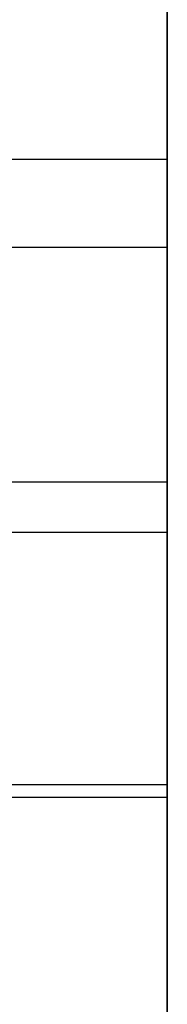
# Model space of a CAD drawing. Extents: x -4025 to 4175, y -648 to 4489.
# Drawn here: x 117 to 150, y 957 to 1175 of the extents above; entities that cross this region are included whole.
import ezdxf

# ---------------------------------------------------------------- set-up
doc = ezdxf.new("R2010")
doc.units = 0

msp = doc.modelspace()

# ---------------------------------------------------------------- linework, layer by layer
at = {"color": 0}
for p, q in [((150, 1219.608554, 2836.475752), (150, 1144.207174, 2781.380126)), ((150, 1124.701811, 2666.97155), (150, 1191.795289, 2723.388004)), ((0, 1144.207174, 2781.380126), (150, 1144.207174, 2781.380126)), ((150, 1144.207174, 2781.380126), (150, 1072.819702, 2721.174437)), ((0, 1124.701811, 2666.97155), (150, 1124.701811, 2666.97155)), ((150, 1061.669602, 2606.051177), (150, 1124.701811, 2666.97155)), ((0, 1072.819702, 2721.174437), (150, 1072.819702, 2721.174437)), ((150, 1072.819702, 2721.174437), (150, 1005.791776, 2656.150185)), ((0, 1061.669602, 2606.051177), (150, 1061.669602, 2606.051177)), ((150, 1003.00035, 2540.918467), (150, 1061.669602, 2606.051177)), ((0, 1005.791776, 2656.150185), (150, 1005.791776, 2656.150185)), ((150, 1005.791776, 2656.150185), (150, 943.447927, 2586.6222)), ((0, 1003.00035, 2540.918467), (150, 1003.00035, 2540.918467)), ((150, 948.974859, 2471.88516), (150, 1003.00035, 2540.918467))]:
    msp.add_line(p, q, dxfattribs=at)

doc.saveas('drawing.dxf')
